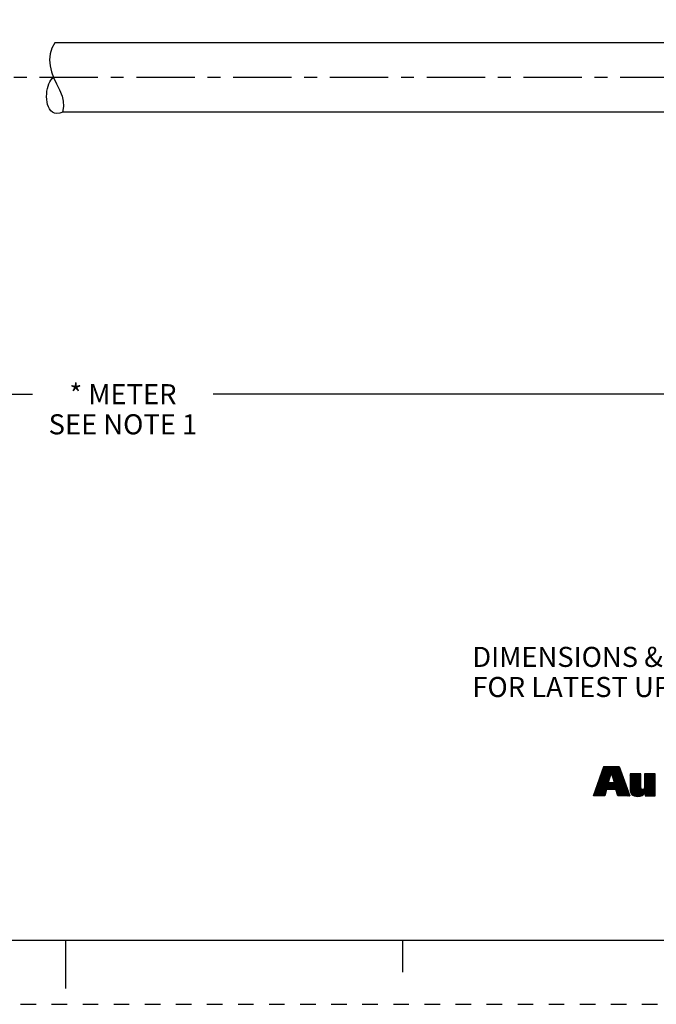
# Model space of a CAD drawing. Units: inches. Extents: x 0 to 22, y 0 to 17.
# Drawn here: x 10.6 to 15.6, y 0 to 7.7 of the extents above; entities that cross this region are included whole.
import ezdxf

# ---------------------------------------------------------------- set-up
doc = ezdxf.new("R2010")
doc.units = ezdxf.units.IN
doc.header["$LTSCALE"] = 1.21
doc.header["$MEASUREMENT"] = 0
doc.linetypes.add('CENTER', pattern=[0.6, 0.375, -0.075, 0.075, -0.075])
doc.linetypes.add('HIDDEN', pattern=[0.2, 0.1, -0.1])
doc.layers.get('0').update_dxf_attribs({"linetype": 'CONTINUOUS'})
doc.layers.add('AXIS_PART', color=7, linetype='CONTINUOUS')
doc.layers.add('DEFAULT_2', color=8, linetype='HIDDEN')
doc.styles.get("Standard").update_dxf_attribs({"font": 'txt', "width": 0.8})
doc.dimstyles.new('DIMSTYLE_1', dxfattribs={"dimtxt": 0.15625, "dimasz": 0.1875, "dimexe": 0.18, "dimexo": 0.0625, "dimgap": 0.09, "dimtad": 0, "dimtih": 1, "dimtoh": 1, "dimlfac": 0.4, "dimzin": 4, "dimdsep": 46, "dimtxsty": 'STANDARD', "dimblk": '_FILLED', "dimblk1": '_FILLED', "dimblk2": '_FILLED', "dimcen": 0.09, "dimadec": 0, "dimazin": 0, "dimtp": 0.01, "dimtm": 0.01, "dimtfac": 1, "dimtofl": 0, "dimtmove": 0, "dimatfit": 3, "dimldrblk": '_FILLED', "dimfxl": 1, "dimtolj": 1, "dimtzin": 4, "dimarcsym": 0})

# ---------------------------------------------------------------- blocks, each defined once
blk = doc.blocks.new('RA_LOGO_BL0', base_point=(16.1712, 1.8682))
at = {"color": 2, "linetype": 'CONTINUOUS'}
for p, q in [((15.1358, 1.6953), (15.2911, 1.8507)), ((15.1412, 1.7107), (15.2812, 1.8507)), ((15.1465, 1.726), (15.2712, 1.8507)), ((15.1519, 1.7414), (15.2612, 1.8507)), ((15.1573, 1.7567), (15.2513, 1.8507)), ((15.1627, 1.7721), (15.2413, 1.8507)), ((15.1681, 1.7874), (15.2314, 1.8507)), ((15.1735, 1.8028), (15.2214, 1.8507)), ((15.1789, 1.8181), (15.2114, 1.8507)), ((15.1843, 1.8335), (15.2015, 1.8507)), ((15.1896, 1.8488), (15.1915, 1.8507)), ((15.2504, 1.8), (15.3011, 1.8507)), ((15.2528, 1.7925), (15.3111, 1.8507)), ((15.2553, 1.785), (15.3138, 1.8435)), ((15.1196, 1.6493), (15.2376, 1.7673)), ((15.125, 1.6646), (15.2426, 1.7823)), ((15.1304, 1.68), (15.2476, 1.7972)), ((15.2214, 1.6714), (15.3347, 1.7847)), ((15.2314, 1.6714), (15.3373, 1.7774)), ((15.2414, 1.6714), (15.34, 1.77)), ((15.2513, 1.6714), (15.3426, 1.7627)), ((15.2578, 1.7775), (15.3164, 1.8361)), ((15.2602, 1.77), (15.319, 1.8288)), ((15.2627, 1.7625), (15.3216, 1.8214)), ((15.2652, 1.755), (15.3243, 1.8141)), ((15.2677, 1.7475), (15.3269, 1.8067)), ((15.2701, 1.7401), (15.3295, 1.7994)), ((15.2726, 1.7326), (15.3321, 1.7921)), ((15.3963, 1.7167), (15.4724, 1.7929)), ((15.3963, 1.7267), (15.4625, 1.7929)), ((15.3963, 1.7367), (15.4525, 1.7929)), ((15.3963, 1.7466), (15.4425, 1.7929)), ((15.3963, 1.7566), (15.4326, 1.7929)), ((15.3963, 1.7666), (15.4226, 1.7929)), ((15.3963, 1.7765), (15.4126, 1.7929)), ((15.3963, 1.7865), (15.4027, 1.7929)), ((15.3963, 1.7068), (15.4788, 1.7893)), ((15.3963, 1.6968), (15.4788, 1.7793)), ((15.3963, 1.6869), (15.4788, 1.7694)), ((15.508, 1.689), (15.5906, 1.7716)), ((15.5081, 1.719), (15.582, 1.7929)), ((15.5081, 1.729), (15.572, 1.7929)), ((15.5081, 1.7389), (15.5621, 1.7929)), ((15.5081, 1.7489), (15.5521, 1.7929)), ((15.5081, 1.7588), (15.5421, 1.7929)), ((15.5081, 1.7688), (15.5322, 1.7929)), ((15.5081, 1.7788), (15.5222, 1.7929)), ((15.5081, 1.7887), (15.5123, 1.7929)), ((15.5081, 1.709), (15.5906, 1.7916)), ((15.5081, 1.6991), (15.5906, 1.7816)), ((15.1122, 1.622), (15.2276, 1.7373)), ((15.1142, 1.6339), (15.2326, 1.7523)), ((15.1222, 1.622), (15.2265, 1.7263)), ((15.1321, 1.622), (15.2364, 1.7263)), ((15.1421, 1.622), (15.2464, 1.7263)), ((15.1521, 1.622), (15.2564, 1.7263)), ((15.162, 1.622), (15.2663, 1.7263)), ((15.2613, 1.6714), (15.3452, 1.7553)), ((15.2712, 1.6714), (15.3478, 1.748)), ((15.2812, 1.6714), (15.3504, 1.7407)), ((15.2869, 1.6672), (15.3531, 1.7333)), ((15.2893, 1.6595), (15.3557, 1.726)), ((15.2916, 1.6519), (15.3583, 1.7186)), ((15.2939, 1.6443), (15.3609, 1.7113)), ((15.2962, 1.6366), (15.3635, 1.7039)), ((15.2986, 1.629), (15.3662, 1.6966)), ((15.3015, 1.622), (15.3688, 1.6893)), ((15.3963, 1.6769), (15.4788, 1.7594)), ((15.3966, 1.6673), (15.4788, 1.7495)), ((15.3979, 1.6586), (15.4788, 1.7395)), ((15.4, 1.6508), (15.4788, 1.7295)), ((15.4028, 1.6436), (15.4788, 1.7196)), ((15.4068, 1.6376), (15.4788, 1.7096)), ((15.4116, 1.6325), (15.4788, 1.6996)), ((15.417, 1.6279), (15.4789, 1.6898)), ((15.4478, 1.6189), (15.5906, 1.7617)), ((15.4572, 1.6183), (15.5906, 1.7517)), ((15.4681, 1.6192), (15.5906, 1.7418)), ((15.4813, 1.6225), (15.5906, 1.7318)), ((15.5127, 1.6439), (15.5906, 1.7218)), ((15.5127, 1.6339), (15.5906, 1.7119)), ((15.5127, 1.624), (15.5906, 1.7019)), ((15.5207, 1.622), (15.5906, 1.6919)), ((15.172, 1.622), (15.2077, 1.6577)), ((15.1819, 1.622), (15.2037, 1.6437)), ((15.1919, 1.622), (15.1997, 1.6298)), ((15.3115, 1.622), (15.3714, 1.6819)), ((15.3214, 1.622), (15.374, 1.6746)), ((15.3314, 1.622), (15.3766, 1.6672)), ((15.3413, 1.622), (15.3793, 1.6599)), ((15.3513, 1.622), (15.3819, 1.6525)), ((15.3613, 1.622), (15.3845, 1.6452)), ((15.3712, 1.622), (15.3871, 1.6379)), ((15.3812, 1.622), (15.3897, 1.6305)), ((15.3912, 1.622), (15.3924, 1.6232)), ((15.4236, 1.6245), (15.48, 1.6809)), ((15.4309, 1.6218), (15.4836, 1.6746)), ((15.4388, 1.6198), (15.4905, 1.6715)), ((15.5306, 1.622), (15.5906, 1.682)), ((15.5406, 1.622), (15.5906, 1.672)), ((15.5506, 1.622), (15.5906, 1.6621)), ((15.5605, 1.622), (15.5906, 1.6521)), ((15.5705, 1.622), (15.5906, 1.6421)), ((15.5804, 1.622), (15.5906, 1.6322)), ((15.5904, 1.622), (15.5906, 1.6222))]:
    blk.add_line(p, q, dxfattribs=at)
for points, knots in [([(15.11, 1.622), (15.11, 1.622), (15.1975, 1.622), (15.1975, 1.622), (15.1975, 1.622), (15.2116, 1.6714), (15.2116, 1.6714), (15.2116, 1.6714), (15.2856, 1.6714), (15.2856, 1.6714), (15.2856, 1.6714), (15.3007, 1.622), (15.3007, 1.622), (15.3007, 1.622), (15.3928, 1.622), (15.3928, 1.622), (15.3928, 1.622), (15.3112, 1.8507), (15.3112, 1.8507), (15.3112, 1.8507), (15.1903, 1.8507), (15.1903, 1.8507), (15.1903, 1.8507), (15.11, 1.622), (15.11, 1.622)], [0, 0, 0, 0, 1, 1, 1, 2, 2, 2, 3, 3, 3, 4, 4, 4, 5, 5, 5, 6, 6, 6, 7, 7, 7, 8, 8, 8, 8]), ([(15.2491, 1.8017), (15.2491, 1.8017), (15.2498, 1.8017), (15.2498, 1.8017), (15.2498, 1.8017), (15.2747, 1.7263), (15.2747, 1.7263), (15.2747, 1.7263), (15.2239, 1.7263), (15.2239, 1.7263), (15.2239, 1.7263), (15.2491, 1.8017), (15.2491, 1.8017)], [0, 0, 0, 0, 1, 1, 1, 2, 2, 2, 3, 3, 3, 4, 4, 4, 4]), ([(15.5906, 1.622), (15.5906, 1.622), (15.5127, 1.622), (15.5127, 1.622), (15.5127, 1.622), (15.5127, 1.6513), (15.5127, 1.6513), (15.5127, 1.6513), (15.512, 1.6513), (15.512, 1.6513), (15.5022, 1.6274), (15.4794, 1.6179), (15.4562, 1.6183), (15.4123, 1.6183), (15.3963, 1.6412), (15.3963, 1.674), (15.3963, 1.674), (15.3963, 1.7929), (15.3963, 1.7929), (15.3963, 1.7929), (15.4788, 1.7929), (15.4788, 1.7929), (15.4788, 1.7929), (15.4788, 1.6943), (15.4788, 1.6943), (15.4788, 1.6845), (15.4788, 1.671), (15.4933, 1.671), (15.5081, 1.671), (15.5081, 1.6845), (15.5081, 1.6943), (15.5081, 1.6943), (15.5081, 1.7929), (15.5081, 1.7929), (15.5081, 1.7929), (15.5906, 1.7929), (15.5906, 1.7929), (15.5906, 1.7929), (15.5906, 1.622), (15.5906, 1.622)], [0, 0, 0, 0, 1, 1, 1, 2, 2, 2, 3, 3, 3, 4, 4, 4, 5, 5, 5, 6, 6, 6, 7, 7, 7, 8, 8, 8, 9, 9, 9, 10, 10, 10, 11, 11, 11, 12, 12, 12, 13, 13, 13, 13])]:
    blk.add_open_spline(points, degree=3, knots=knots, dxfattribs=at)
blk = doc.blocks.new('_FILLED')
at = {"color": 0, "linetype": 'BYBLOCK'}
blk.add_solid([(0, 0), (-1, 0.167), (-1, -0.167)], dxfattribs=at)
blk = doc.blocks.new('*D1')
at = {"color": 2, "linetype": 'CONTINUOUS'}
for p, q in [((2.2116, 7.6638), (2.2116, 4.6238)), ((20.6798, 6.664), (20.6798, 4.6238)), ((2.2116, 4.7488), (10.7425, 4.7488)), ((20.6798, 4.7488), (12.1488, 4.7488))]:
    blk.add_line(p, q, dxfattribs=at)
at = {"color": 2, "linetype": 'CONTINUOUS', "xscale": 0.1875, "yscale": 0.1875, "zscale": 0.1875, "rotation": 180}
blk.add_blockref('_FILLED', (2.2116, 4.7488), dxfattribs=at)
at = {"color": 2, "linetype": 'CONTINUOUS', "xscale": 0.1875, "yscale": 0.1875, "zscale": 0.1875}
blk.add_blockref('_FILLED', (20.6798, 4.7488), dxfattribs=at)
at = {"color": 2, "linetype": 'CONTINUOUS', "insert": (11.4457, 4.827), "char_height": 0.15625, "width": 1.25, "attachment_point": 2, "line_spacing_factor": 0.9}
blk.add_mtext('* METER\\PSEE NOTE 1', dxfattribs=at)

msp = doc.modelspace()

# ---------------------------------------------------------------- linework, layer by layer
at = {"color": 7, "linetype": 'CONTINUOUS'}
for p, q in [((10.8915, 7.4415), (10.8782, 7.3975)), ((10.915, 7.4836), (10.8915, 7.4415)), ((10.915, 7.4847), (10.915, 7.4836)), ((10.8782, 7.3975), (10.8739, 7.3525)), ((10.8739, 7.3525), (10.8776, 7.3055)), ((10.8776, 7.3055), (10.8883, 7.2589)), ((10.8883, 7.2589), (10.9048, 7.2136)), ((10.9048, 7.2136), (10.9279, 7.1647)), ((10.9279, 7.1647), (10.9518, 7.1168)), ((10.9518, 7.1168), (10.9716, 7.0683)), ((10.9716, 7.0683), (10.9811, 7.0294)), ((10.9831, 6.9885), (10.9755, 6.9448)), ((10.9811, 7.0294), (10.9831, 6.9885)), ((10.9755, 6.9448), (10.9755, 6.9447)), ((0.5, 0.5), (21.4962, 0.5)), ((11.0011, 0.124), (11.0011, 0.499)), ((13.625, 0.25), (13.625, 0.5))]:
    msp.add_line(p, q, dxfattribs=at)
msp.add_open_spline([(10.9776, 6.9447), (10.9434, 6.9301), (10.8676, 6.9358), (10.8352, 7.0842), (10.8748, 7.1937), (10.9042, 7.2145)], degree=3, knots=[0, 0, 0, 0, 0.218606, 0.625352, 1, 1, 1, 1], dxfattribs=at)
at = {"layer": 'AXIS_PART', "color": 7, "linetype": 'CONTINUOUS'}
for p, q in [((15.7735, 7.4847), (10.915, 7.4847)), ((15.7735, 6.9447), (10.9755, 6.9447))]:
    msp.add_line(p, q, dxfattribs=at)
at = {"layer": 'AXIS_PART', "color": 7, "linetype": 'CENTER'}
msp.add_line((15.773, 7.2147), (2.1281, 7.2147), dxfattribs=at)
at = {"layer": 'DEFAULT_2', "color": 8, "linetype": 'HIDDEN'}
msp.add_line((0, 0), (22, 0), dxfattribs=at)

# ---------------------------------------------------------------- block references
at = {"color": 2, "linetype": 'CONTINUOUS'}
msp.add_blockref('RA_LOGO_BL0', (16.1712, 1.8682), dxfattribs=at)

# ---------------------------------------------------------------- texts
at = {"color": 2, "linetype": 'CONTINUOUS', "insert": (14.1667, 2.7823), "char_height": 0.15625, "width": 7.25, "attachment_point": 1, "line_spacing_factor": 0.9}
msp.add_mtext('DIMENSIONS & INFORMATION SHOWN ARE FOR REFERENCE ONLY AND\\PFOR LATEST UPDATE PLEASE REFER http://www.ab.com/catalogs/', dxfattribs=at)

# ---------------------------------------------------------------- dimensions: what is measured, and where the dimension line sits
at = {"color": 2, "linetype": 'CONTINUOUS'}
dim = msp.add_linear_dim(base=(20.6798, 4.7488), p1=(2.2116, 7.6638), p2=(20.6798, 6.664), text='* METER\\PSEE NOTE 1', dimstyle='DIMSTYLE_1', dxfattribs=at)
dim.commit()
dim.dimension.update_dxf_attribs({"geometry": '*D1', "text_midpoint": (10.8207, 4.6317), "dimtype": 160})

doc.saveas('drawing.dxf')
